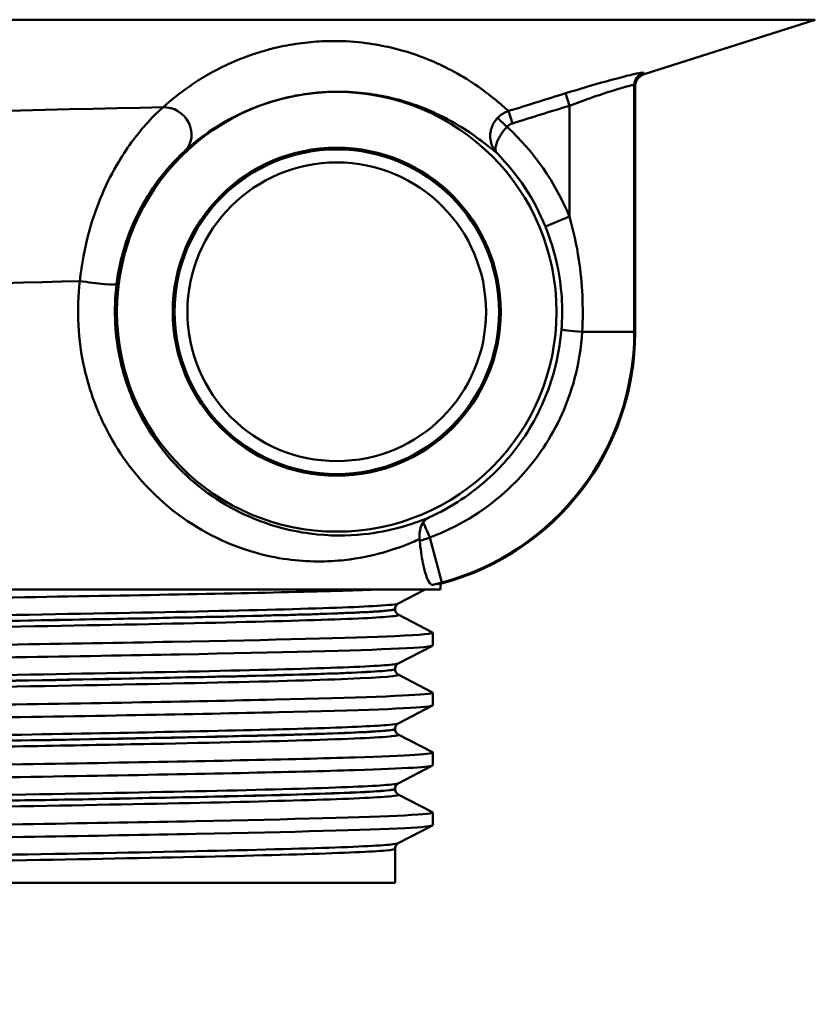
# Paper-space layout 'DF_1' of a CAD drawing. Units: millimetres. Extents: x 0 to 2100, y 0 to 4244.
# Drawn here: x 1073 to 1104, y 1469 to 1507 of the extents above; entities that cross this region are included whole.
import ezdxf

# ---------------------------------------------------------------- set-up
doc = ezdxf.new("R2010")
doc.units = ezdxf.units.MM
doc.header["$LTSCALE"] = 10
for name, color, linetype, lineweight in [('Dimensions(ISO)', 7, 'Continuous', 25), ('Visible Edges(ISO)', 7, 'Continuous', 50), ('Visible Tangent Edges(ISO)', 7, 'Continuous', 50)]:
    doc.layers.add(name, color=color, linetype=linetype, lineweight=lineweight)
doc.styles.add('Text__5.0mm', font='arial.ttf', dxfattribs={"width": 0.9})
doc.dimstyles.new('KS-Marketing', dxfattribs={"dimscale": 10, "dimtxt": 5, "dimasz": 3.5, "dimexe": 3.175, "dimexo": 0, "dimgap": 0.8, "dimtad": 1, "dimdec": 1, "dimrnd": 1e-08, "dimtxsty": 'Text__5.0mm', "dimcen": 0.09, "dimdle": 10, "dimclrd": 7, "dimclre": 7, "dimclrt": 7, "dimadec": 0, "dimazin": 2, "dimtfac": 0.7, "dimtdec": 4, "dimtmove": 0, "dimatfit": 3, "dimfxl": 1, "dimtolj": 1, "dimlwd": 25, "dimlwe": 25, "dimarcsym": 0})

# ---------------------------------------------------------------- blocks, each defined once
blk = doc.blocks.new('*D8')
at = {"layer": 'Defpoints', "color": 0, "linetype": 'Continuous', "transparency": 16777216}
for p in [(1065.415, 1473.346), (1065.415, 1313.606), (1158.415, 1311.094)]:
    blk.add_point(p, dxfattribs=at)
at = {"layer": 'Dimensions(ISO)', "color": 7, "linetype": 'Continuous', "lineweight": 25, "transparency": 16777216}
for p, q in [((1065.415, 1473.346), (1065.415, 1281.856)), ((1030.415, 1313.606), (914.954, 1313.606)), ((1158.415, 1313.606), (1065.415, 1313.606)), ((1193.415, 1313.606), (1228.415, 1313.606))]:
    blk.add_line(p, q, dxfattribs=at)
at = {"layer": 'Dimensions(ISO)', "color": 7, "linetype": 'Continuous', "transparency": 16777216}
for points in [[(1030.415, 1319.439), (1030.415, 1307.772), (1065.415, 1313.606)], [(1193.415, 1319.439), (1193.415, 1307.772), (1158.415, 1313.606)]]:
    blk.add_solid(points, dxfattribs=at)
at = {"layer": 'Dimensions(ISO)', "color": 7, "linetype": 'Continuous', "lineweight": 25, "transparency": 16777216, "insert": (922.954, 1347.151), "char_height": 50, "attachment_point": 4, "style": 'Text__5.0mm'}
blk.add_mtext('\\A1;93', dxfattribs=at)

psp = doc.layouts.new('DF_1')

# ---------------------------------------------------------------- linework, layer by layer
at = {"layer": 'Visible Edges(ISO)'}
for p, q in [((1097.263, 1504.497), (1103.861, 1506.599)), ((1096.915, 1504.02), (1096.915, 1494.55)), ((1089.415, 1484.867), (1089.5, 1484.89)), ((1089.415, 1484.646), (1089.415, 1484.867)), ((1089.415, 1484.646), (1041.415, 1484.646)), ((1088.829, 1484.646), (1087.788, 1484.104)), ((1087.665, 1483.888), (1087.665, 1483.894)), ((1087.788, 1483.678), (1089.104, 1482.992)), ((1089.115, 1482.491), (1089.115, 1482.982)), ((1089.104, 1482.48), (1087.788, 1481.795)), ((1087.665, 1481.579), (1087.665, 1481.585)), ((1087.788, 1481.369), (1089.104, 1480.683)), ((1089.115, 1480.182), (1089.115, 1480.673)), ((1089.104, 1480.171), (1087.788, 1479.486)), ((1087.665, 1479.27), (1087.665, 1479.276)), ((1087.788, 1479.06), (1089.104, 1478.374)), ((1089.115, 1477.873), (1089.115, 1478.364)), ((1089.104, 1477.862), (1087.788, 1477.177)), ((1087.665, 1476.961), (1087.665, 1476.967)), ((1087.788, 1476.751), (1089.104, 1476.065)), ((1089.115, 1475.564), (1089.115, 1476.055)), ((1089.104, 1475.553), (1087.788, 1474.868)), ((1087.665, 1473.346), (1087.665, 1474.658)), ((1043.165, 1473.346), (1087.665, 1473.346))]:
    psp.add_line(p, q, dxfattribs=at)
for radius in [8.471, 6.321]:
    psp.add_circle((1085.415, 1495.346), radius, dxfattribs=at)
for centre, major_axis, ratio, start_param, end_param in [((1086.914, 1494.551), (-7.933, 6.089), 0.999939, 2.486961, 3.796224), ((1065.415, 1478.445), (24, 6.423), 0.00843, 6.280929, 6.438742)]:
    psp.add_ellipse(centre, major_axis=major_axis, ratio=ratio, start_param=start_param, end_param=end_param, dxfattribs=at)
for points, knots in [([(1097.263, 1504.497), (1097.213, 1504.481), (1097.165, 1504.457), (1097.08, 1504.395), (1097.042, 1504.358), (1096.98, 1504.273), (1096.956, 1504.225), (1096.923, 1504.125), (1096.915, 1504.073), (1096.915, 1504.02)], [0, 0, 0, 0, 0.25, 0.25, 0.5, 0.5, 0.75, 0.75, 1, 1, 1, 1]), ([(1088.746, 1487.225), (1088.692, 1487.147), (1088.65, 1487.05), (1088.614, 1486.884), (1088.607, 1486.827), (1088.601, 1486.711), (1088.603, 1486.652), (1088.609, 1486.59)], [0, 0, 0, 0, 0.04514261, 0.04514261, 0.06604877, 0.06604877, 0.0859551, 0.0859551, 0.0859551, 0.0859551]), ([(1088.97, 1487.419), (1088.969, 1487.418), (1088.969, 1487.418), (1088.882, 1487.377), (1088.806, 1487.312), (1088.746, 1487.225)], [-0.0005542, -0.0005542, -0.0005542, -0.0005542, 0, 0, 0.05067187, 0.05067187, 0.05067187, 0.05067187]), ([(1089.117, 1484.822), (1089.068, 1484.811), (1089.009, 1484.86), (1088.888, 1485.088), (1088.825, 1485.271), (1088.719, 1485.707), (1088.669, 1485.988), (1088.629, 1486.369), (1088.622, 1486.441), (1088.616, 1486.514)], [0.3893111, 0.3893111, 0.3893111, 0.3893111, 0.4818569, 0.4818569, 0.5766098, 0.5766098, 0.6721099, 0.6721099, 0.6937269, 0.6937269, 0.6937269, 0.6937269]), ([(1041.732, 1483.635), (1041.682, 1483.66), (1041.795, 1483.685), (1042.076, 1483.71), (1042.906, 1483.784), (1045.196, 1483.858), (1048.55, 1483.932), (1051.915, 1484.006), (1056.337, 1484.081), (1061.044, 1484.155), (1065.737, 1484.229), (1070.694, 1484.303), (1075.056, 1484.377), (1079.42, 1484.451), (1083.17, 1484.525), (1085.655, 1484.599), (1086.178, 1484.615), (1086.646, 1484.63), (1087.056, 1484.646)], [31.386149, 31.386149, 31.386149, 31.386149, 31.590691, 31.590691, 31.590691, 32.194948, 32.194948, 32.194948, 32.80125, 32.80125, 32.80125, 33.405662, 33.405662, 33.405662, 34.010412, 34.010412, 34.010412, 34.137582, 34.137582, 34.137582, 34.137582]), ([(1087.665, 1483.894), (1087.665, 1483.925), (1087.671, 1483.956), (1087.691, 1484.006), (1087.703, 1484.026), (1087.726, 1484.056), (1087.737, 1484.067), (1087.756, 1484.084), (1087.765, 1484.089), (1087.778, 1484.098), (1087.784, 1484.101), (1087.788, 1484.104)], [3.65503843, 3.65503843, 3.65503843, 3.65503843, 3.6690714, 3.6690714, 3.68310438, 3.68310438, 3.69713736, 3.69713736, 3.71117034, 3.71117034, 3.72520331, 3.72520331, 3.72520331, 3.72520331]), ([(1087.665, 1483.888), (1087.665, 1483.857), (1087.671, 1483.826), (1087.691, 1483.775), (1087.703, 1483.756), (1087.727, 1483.725), (1087.738, 1483.714), (1087.757, 1483.698), (1087.765, 1483.692), (1087.778, 1483.683), (1087.784, 1483.68), (1087.788, 1483.678)], [51.05534071, 51.05534071, 51.05534071, 51.05534071, 51.06935086, 51.06935086, 51.08336101, 51.08336101, 51.09737116, 51.09737116, 51.11138131, 51.11138131, 51.12539146, 51.12539146, 51.12539146, 51.12539146]), ([(1041.722, 1481.827), (1041.725, 1481.872), (1042.259, 1481.917), (1043.31, 1481.963), (1045.037, 1482.037), (1048.152, 1482.111), (1052.113, 1482.185), (1056.071, 1482.259), (1060.857, 1482.334), (1065.639, 1482.408), (1070.418, 1482.482), (1075.172, 1482.556), (1079.077, 1482.63), (1082.979, 1482.704), (1086.016, 1482.778), (1087.662, 1482.852), (1088.702, 1482.899), (1089.183, 1482.946), (1089.097, 1482.992)], [25.132741, 25.132741, 25.132741, 25.132741, 25.501755, 25.501755, 25.501755, 26.107636, 26.107636, 26.107636, 26.713012, 26.713012, 26.713012, 27.317929, 27.317929, 27.317929, 27.922431, 27.922431, 27.922431, 28.304112, 28.304112, 28.304112, 28.304112]), ([(1041.732, 1481.326), (1041.64, 1481.376), (1042.208, 1481.426), (1043.417, 1481.477), (1045.201, 1481.551), (1048.374, 1481.626), (1052.379, 1481.7), (1056.381, 1481.774), (1061.197, 1481.849), (1065.987, 1481.923), (1070.773, 1481.997), (1075.512, 1482.071), (1079.38, 1482.146), (1083.244, 1482.22), (1086.222, 1482.294), (1087.796, 1482.368), (1088.667, 1482.409), (1089.106, 1482.45), (1089.107, 1482.491)], [25.102964, 25.102964, 25.102964, 25.102964, 25.51401, 25.51401, 25.51401, 26.121147, 26.121147, 26.121147, 26.72768, 26.72768, 26.72768, 27.333656, 27.333656, 27.333656, 27.939119, 27.939119, 27.939119, 28.274334, 28.274334, 28.274334, 28.274334]), ([(1087.665, 1481.585), (1087.665, 1481.616), (1087.671, 1481.647), (1087.691, 1481.697), (1087.703, 1481.717), (1087.726, 1481.747), (1087.737, 1481.758), (1087.756, 1481.775), (1087.765, 1481.781), (1087.778, 1481.789), (1087.784, 1481.792), (1087.788, 1481.795)], [17.70490639, 17.70490639, 17.70490639, 17.70490639, 17.71890462, 17.71890462, 17.73290284, 17.73290284, 17.74690107, 17.74690107, 17.76089929, 17.76089929, 17.77489752, 17.77489752, 17.77489752, 17.77489752]), ([(1087.665, 1481.579), (1087.665, 1481.548), (1087.671, 1481.517), (1087.691, 1481.466), (1087.703, 1481.447), (1087.726, 1481.416), (1087.738, 1481.405), (1087.756, 1481.389), (1087.765, 1481.383), (1087.778, 1481.374), (1087.784, 1481.371), (1087.788, 1481.369)], [37.00576047, 37.00576047, 37.00576047, 37.00576047, 37.01974709, 37.01974709, 37.03373371, 37.03373371, 37.04772033, 37.04772033, 37.06170695, 37.06170695, 37.07569357, 37.07569357, 37.07569357, 37.07569357]), ([(1041.715, 1479.518), (1041.716, 1479.591), (1043.147, 1479.664), (1045.772, 1479.736), (1048.448, 1479.81), (1052.353, 1479.885), (1056.809, 1479.959), (1061.264, 1480.033), (1066.249, 1480.107), (1070.899, 1480.181), (1075.548, 1480.255), (1079.843, 1480.329), (1083.038, 1480.403), (1086.232, 1480.477), (1088.314, 1480.552), (1088.922, 1480.626), (1089.08, 1480.645), (1089.139, 1480.664), (1089.1, 1480.683)], [18.849556, 18.849556, 18.849556, 18.849556, 19.443393, 19.443393, 19.443393, 20.048757, 20.048757, 20.048757, 20.653886, 20.653886, 20.653886, 21.258792, 21.258792, 21.258792, 21.863485, 21.863485, 21.863485, 22.020926, 22.020926, 22.020926, 22.020926]), ([(1041.726, 1479.017), (1041.72, 1479.02), (1041.716, 1479.023), (1041.715, 1479.026), (1041.688, 1479.1), (1043.155, 1479.174), (1045.862, 1479.248), (1048.567, 1479.323), (1052.497, 1479.397), (1056.97, 1479.471), (1061.44, 1479.545), (1066.433, 1479.619), (1071.079, 1479.694), (1075.723, 1479.768), (1080.001, 1479.842), (1083.169, 1479.916), (1086.336, 1479.99), (1088.38, 1480.064), (1088.948, 1480.139), (1089.059, 1480.153), (1089.113, 1480.168), (1089.112, 1480.182)], [18.819778, 18.819778, 18.819778, 18.819778, 18.843905, 18.843905, 18.843905, 19.450094, 19.450094, 19.450094, 20.056011, 20.056011, 20.056011, 20.661669, 20.661669, 20.661669, 21.267079, 21.267079, 21.267079, 21.872253, 21.872253, 21.872253, 21.991149, 21.991149, 21.991149, 21.991149]), ([(1087.665, 1479.276), (1087.665, 1479.307), (1087.671, 1479.338), (1087.691, 1479.388), (1087.703, 1479.408), (1087.726, 1479.439), (1087.737, 1479.449), (1087.756, 1479.466), (1087.765, 1479.472), (1087.778, 1479.48), (1087.784, 1479.483), (1087.788, 1479.486)], [31.75451875, 31.75451875, 31.75451875, 31.75451875, 31.76850133, 31.76850133, 31.78248392, 31.78248392, 31.7964665, 31.7964665, 31.81044908, 31.81044908, 31.82443167, 31.82443167, 31.82443167, 31.82443167]), ([(1087.665, 1479.27), (1087.665, 1479.239), (1087.671, 1479.208), (1087.691, 1479.158), (1087.703, 1479.138), (1087.726, 1479.107), (1087.737, 1479.096), (1087.756, 1479.08), (1087.765, 1479.074), (1087.778, 1479.065), (1087.784, 1479.062), (1087.788, 1479.06)], [22.95624549, 22.95624549, 22.95624549, 22.95624549, 22.97022803, 22.97022803, 22.98421056, 22.98421056, 22.9981931, 22.9981931, 23.01217563, 23.01217563, 23.02615817, 23.02615817, 23.02615817, 23.02615817]), ([(1041.721, 1477.209), (1041.718, 1477.231), (1041.845, 1477.253), (1042.103, 1477.276), (1042.996, 1477.352), (1045.46, 1477.429), (1049.039, 1477.506), (1052.513, 1477.58), (1057.02, 1477.655), (1061.768, 1477.73), (1066.514, 1477.804), (1071.481, 1477.878), (1075.798, 1477.953), (1080.114, 1478.027), (1083.761, 1478.102), (1086.103, 1478.176), (1088.182, 1478.242), (1089.224, 1478.308), (1089.103, 1478.374)], [12.566371, 12.566371, 12.566371, 12.566371, 12.747618, 12.747618, 12.747618, 13.374356, 13.374356, 13.374356, 13.982692, 13.982692, 13.982692, 14.590678, 14.590678, 14.590678, 15.198327, 15.198327, 15.198327, 15.737741, 15.737741, 15.737741, 15.737741]), ([(1041.732, 1476.708), (1041.68, 1476.734), (1041.806, 1476.76), (1042.114, 1476.786), (1042.988, 1476.86), (1045.319, 1476.934), (1048.705, 1477.008), (1052.091, 1477.082), (1056.516, 1477.156), (1061.215, 1477.23), (1066.117, 1477.308), (1071.295, 1477.385), (1075.775, 1477.462), (1080.115, 1477.537), (1083.782, 1477.612), (1086.128, 1477.687), (1088.076, 1477.749), (1089.106, 1477.811), (1089.112, 1477.873)], [12.536593, 12.536593, 12.536593, 12.536593, 12.750266, 12.750266, 12.750266, 13.354679, 13.354679, 13.354679, 13.958998, 13.958998, 13.958998, 14.589579, 14.589579, 14.589579, 15.200454, 15.200454, 15.200454, 15.707963, 15.707963, 15.707963, 15.707963]), ([(1087.665, 1476.967), (1087.665, 1476.998), (1087.671, 1477.029), (1087.691, 1477.079), (1087.703, 1477.099), (1087.726, 1477.13), (1087.738, 1477.14), (1087.756, 1477.157), (1087.765, 1477.163), (1087.778, 1477.171), (1087.784, 1477.174), (1087.788, 1477.177)], [45.80403387, 45.80403387, 45.80403387, 45.80403387, 45.81802037, 45.81802037, 45.83200687, 45.83200687, 45.84599338, 45.84599338, 45.85997988, 45.85997988, 45.87396639, 45.87396639, 45.87396639, 45.87396639]), ([(1087.665, 1476.961), (1087.665, 1476.93), (1087.671, 1476.899), (1087.691, 1476.849), (1087.703, 1476.829), (1087.726, 1476.798), (1087.737, 1476.787), (1087.756, 1476.771), (1087.765, 1476.765), (1087.778, 1476.756), (1087.784, 1476.753), (1087.788, 1476.751)], [8.9066346, 8.9066346, 8.9066346, 8.9066346, 8.92063261, 8.92063261, 8.93463063, 8.93463063, 8.94862864, 8.94862864, 8.96262666, 8.96262666, 8.97662468, 8.97662468, 8.97662468, 8.97662468]), ([(1041.721, 1474.9), (1041.726, 1474.951), (1042.411, 1475.002), (1043.745, 1475.053), (1045.681, 1475.127), (1048.974, 1475.202), (1053.054, 1475.276), (1057.133, 1475.35), (1061.979, 1475.424), (1066.752, 1475.498), (1071.524, 1475.572), (1076.202, 1475.646), (1079.973, 1475.72), (1083.744, 1475.794), (1086.593, 1475.869), (1088.025, 1475.943), (1088.817, 1475.984), (1089.174, 1476.025), (1089.096, 1476.065)], [6.283185, 6.283185, 6.283185, 6.283185, 6.70007, 6.70007, 6.70007, 7.305313, 7.305313, 7.305313, 7.910441, 7.910441, 7.910441, 8.515455, 8.515455, 8.515455, 9.120358, 9.120358, 9.120358, 9.454556, 9.454556, 9.454556, 9.454556]), ([(1041.73, 1474.399), (1041.631, 1474.454), (1042.317, 1474.508), (1043.747, 1474.563), (1045.685, 1474.637), (1048.982, 1474.711), (1053.065, 1474.786), (1057.147, 1474.86), (1061.996, 1474.934), (1066.771, 1475.008), (1071.545, 1475.082), (1076.223, 1475.156), (1079.993, 1475.23), (1083.762, 1475.305), (1086.607, 1475.379), (1088.034, 1475.453), (1088.749, 1475.49), (1089.107, 1475.527), (1089.107, 1475.564)], [6.253408, 6.253408, 6.253408, 6.253408, 6.700342, 6.700342, 6.700342, 7.30585, 7.30585, 7.30585, 7.911236, 7.911236, 7.911236, 8.516503, 8.516503, 8.516503, 9.121654, 9.121654, 9.121654, 9.424778, 9.424778, 9.424778, 9.424778]), ([(1087.665, 1474.658), (1087.665, 1474.689), (1087.671, 1474.72), (1087.691, 1474.77), (1087.703, 1474.79), (1087.727, 1474.821), (1087.738, 1474.831), (1087.757, 1474.848), (1087.765, 1474.854), (1087.778, 1474.862), (1087.784, 1474.865), (1087.788, 1474.868)], [59.85361291, 59.85361291, 59.85361291, 59.85361291, 59.86762279, 59.86762279, 59.88163266, 59.88163266, 59.89564254, 59.89564254, 59.90965242, 59.90965242, 59.92366229, 59.92366229, 59.92366229, 59.92366229])]:
    psp.add_open_spline(points, degree=3, knots=knots, dxfattribs=at)
psp.add_open_spline([(1088.616, 1486.514), (1088.614, 1486.54), (1088.612, 1486.565), (1088.609, 1486.59)], degree=3, dxfattribs=at)
at = {"layer": 'Visible Tangent Edges(ISO)'}
for p, q in [((1103.861, 1506.599), (1052.012, 1506.599)), ((1094.234, 1503.762), (1094.382, 1503.286)), ((1096.882, 1494.575), (1096.882, 1504.076)), ((1092.041, 1503.081), (1092.189, 1502.604)), ((1094.382, 1503.286), (1094.382, 1499.01)), ((1091.615, 1502.816), (1091.976, 1502.472)), ((1093.456, 1498.631), (1094.382, 1499.01)), ((1096.882, 1494.575), (1094.875, 1494.575)), ((1096.915, 1494.55), (1096.882, 1494.575)), ((1089.467, 1484.916), (1089.003, 1486.649)), ((1089.117, 1484.822), (1089.467, 1484.916)), ((1089.467, 1484.916), (1089.5, 1484.89))]:
    psp.add_line(p, q, dxfattribs=at)
for radius in [6.254, 5.754]:
    psp.add_circle((1085.415, 1495.346), radius, dxfattribs=at)
for radius, end in [(9.687, 47.3646), (8.687, 44.6492)]:
    psp.add_arc((1085.415, 1495.346), radius, 22.2237, end, dxfattribs=at)
for centre, major_axis, ratio, start_param, end_param in [((1097.382, 1504.076), (-0.483, -0.13), 0.999436, 4.756191, 6.020227), ((1078.876, 1502.271), (0.674, -0.739), 0.896301, 0.01968, 2.513374), ((1075.936, 1496.527), (0.992, -0.123), 0.057055, 4.281539, 6.274444), ((1095.072, 1494.575), (-0.997, 0.08), 0.016009, 0.008728, 1.37314), ((1086.882, 1494.576), (7.933, -6.089), 0.99997, 5.628554, 6.937817), ((1089.076, 1486.376), (-0.378, 0.926), 0.037061, 4.996114, 5.856975)]:
    psp.add_ellipse(centre, major_axis=major_axis, ratio=ratio, start_param=start_param, end_param=end_param, dxfattribs=at)
for points, knots in [([(1092.041, 1503.081), (1091.99, 1503.125), (1091.93, 1503.177), (1091.688, 1503.385), (1091.458, 1503.581), (1090.912, 1503.989), (1090.629, 1504.186), (1090.017, 1504.553), (1089.714, 1504.718), (1089.106, 1504.999), (1088.828, 1505.115), (1088.216, 1505.331), (1087.886, 1505.432), (1087.215, 1505.589), (1086.898, 1505.651), (1086.166, 1505.745), (1085.746, 1505.779), (1084.99, 1505.775), (1084.708, 1505.763), (1084.118, 1505.709), (1083.801, 1505.665), (1083.043, 1505.522), (1082.606, 1505.404), (1081.855, 1505.154), (1081.525, 1505.019), (1080.643, 1504.614), (1080.179, 1504.335), (1079.366, 1503.777), (1079.021, 1503.496), (1078.721, 1503.224)], [-32.354728, -32.354728, -32.354728, -32.354728, -32.1051, -32.1051, -31.478016, -31.478016, -30.995644, -30.995644, -30.624588, -30.624588, -30.363838, -30.363838, -30.121908, -30.121908, -29.941194, -29.941194, -29.759406, -29.759406, -29.665112, -29.665112, -29.571135, -29.571135, -29.431968, -29.431968, -29.296459, -29.296459, -29.022674, -29.022674, -28.748883, -28.748883, -28.748883, -28.748883]), ([(1097.231, 1504.553), (1097.23, 1504.559), (1097.21, 1504.56), (1097.115, 1504.549), (1097.013, 1504.53), (1096.705, 1504.46), (1096.485, 1504.406), (1095.932, 1504.26), (1095.584, 1504.164), (1094.899, 1503.965), (1094.565, 1503.865), (1094.234, 1503.762)], [0, 0, 0, 0, 0.0559471, 0.0559471, 0.1454623, 0.1454623, 0.2501874, 0.2501874, 0.3710304, 0.3710304, 0.4752182, 0.4752182, 0.4752182, 0.4752182]), ([(1079.563, 1501.544), (1079.831, 1501.787), (1080.139, 1502.038), (1080.867, 1502.536), (1081.282, 1502.785), (1082.074, 1503.147), (1082.37, 1503.267), (1083.044, 1503.49), (1083.437, 1503.596), (1084.119, 1503.724), (1084.404, 1503.763), (1084.936, 1503.812), (1085.19, 1503.822), (1085.871, 1503.826), (1086.25, 1503.796), (1086.912, 1503.713), (1087.198, 1503.658), (1087.807, 1503.519), (1088.106, 1503.429), (1088.662, 1503.237), (1088.916, 1503.134), (1089.471, 1502.884), (1089.748, 1502.737), (1090.31, 1502.411), (1090.571, 1502.235), (1091.077, 1501.872), (1091.291, 1501.698), (1091.506, 1501.523), (1091.553, 1501.484), (1091.595, 1501.451)], [28.748883, 28.748883, 28.748883, 28.748883, 29.022674, 29.022674, 29.296459, 29.296459, 29.431968, 29.431968, 29.571135, 29.571135, 29.665112, 29.665112, 29.759406, 29.759406, 29.941194, 29.941194, 30.121908, 30.121908, 30.363838, 30.363838, 30.624588, 30.624588, 30.995644, 30.995644, 31.478016, 31.478016, 32.1051, 32.1051, 32.308147, 32.308147, 32.308147, 32.308147]), ([(1094.234, 1503.762), (1093.868, 1503.648), (1093.503, 1503.535), (1092.772, 1503.308), (1092.407, 1503.194), (1092.041, 1503.081)], [-0.2296241, -0.2296241, -0.2296241, -0.2296241, -0.1148121, -0.1148121, 0, 0, 0, 0]), ([(1094.382, 1503.286), (1094.658, 1503.389), (1094.936, 1503.489), (1095.508, 1503.688), (1095.798, 1503.784), (1096.26, 1503.929), (1096.442, 1503.984), (1096.7, 1504.053), (1096.785, 1504.073), (1096.865, 1504.084), (1096.881, 1504.082), (1096.882, 1504.076)], [-0.4752182, -0.4752182, -0.4752182, -0.4752182, -0.3710304, -0.3710304, -0.2501874, -0.2501874, -0.1454623, -0.1454623, -0.0559471, -0.0559471, 0, 0, 0, 0]), ([(1078.721, 1503.224), (1078.554, 1503.079), (1078.347, 1502.88), (1077.765, 1502.24), (1077.369, 1501.725), (1076.545, 1500.349), (1076.142, 1499.432), (1075.7, 1497.822), (1075.579, 1497.172), (1075.515, 1496.527)], [0, 0, 0, 0, 0.1249219, 0.1249219, 0.3322107, 0.3322107, 0.600284, 0.600284, 0.7678298, 0.7678298, 0.7678298, 0.7678298]), ([(1092.041, 1503.081), (1091.961, 1503.056), (1091.883, 1503.02), (1091.74, 1502.931), (1091.674, 1502.877), (1091.615, 1502.816)], [0, 0, 0, 0, 0.01264666, 0.01264666, 0.0252872, 0.0252872, 0.0252872, 0.0252872]), ([(1092.189, 1502.604), (1092.555, 1502.718), (1092.92, 1502.831), (1093.651, 1503.058), (1094.017, 1503.172), (1094.382, 1503.286)], [0, 0, 0, 0, 0.1148121, 0.1148121, 0.2296241, 0.2296241, 0.2296241, 0.2296241]), ([(1091.615, 1502.816), (1091.582, 1502.781), (1091.551, 1502.744), (1091.478, 1502.643), (1091.442, 1502.577), (1091.383, 1502.44), (1091.361, 1502.369), (1091.336, 1502.238), (1091.33, 1502.178), (1091.329, 1502.024), (1091.342, 1501.935), (1091.386, 1501.775), (1091.417, 1501.702), (1091.494, 1501.568), (1091.541, 1501.506), (1091.595, 1501.451)], [0, 0, 0, 0, 0.00720955, 0.00720955, 0.01874482, 0.01874482, 0.03077403, 0.03077403, 0.04154965, 0.04154965, 0.05873079, 0.05873079, 0.07487903, 0.07487903, 0.09144823, 0.09144823, 0.09144823, 0.09144823]), ([(1091.595, 1501.451), (1091.571, 1501.476), (1091.554, 1501.508), (1091.535, 1501.586), (1091.533, 1501.631), (1091.545, 1501.737), (1091.56, 1501.8), (1091.603, 1501.915), (1091.623, 1501.962), (1091.676, 1502.067), (1091.711, 1502.126), (1091.789, 1502.245), (1091.832, 1502.305), (1091.911, 1502.401), (1091.943, 1502.437), (1091.976, 1502.472)], [-0.09144823, -0.09144823, -0.09144823, -0.09144823, -0.07487903, -0.07487903, -0.05873079, -0.05873079, -0.04154965, -0.04154965, -0.03077403, -0.03077403, -0.01874482, -0.01874482, -0.00720955, -0.00720955, 0, 0, 0, 0]), ([(1091.976, 1502.472), (1092.005, 1502.503), (1092.038, 1502.53), (1092.11, 1502.574), (1092.149, 1502.592), (1092.189, 1502.604)], [-0.0252872, -0.0252872, -0.0252872, -0.0252872, -0.01264666, -0.01264666, 0, 0, 0, 0]), ([(1076.928, 1496.404), (1076.99, 1496.899), (1077.098, 1497.398), (1077.482, 1498.634), (1077.824, 1499.338), (1078.504, 1500.395), (1078.825, 1500.79), (1079.282, 1501.281), (1079.441, 1501.433), (1079.563, 1501.544)], [-0.7678298, -0.7678298, -0.7678298, -0.7678298, -0.600284, -0.600284, -0.3322107, -0.3322107, -0.1249219, -0.1249219, 0, 0, 0, 0]), ([(1094.875, 1494.575), (1094.875, 1494.577), (1094.875, 1494.579), (1094.927, 1495.508), (1094.884, 1496.438), (1094.661, 1497.918), (1094.538, 1498.475), (1094.382, 1499.01)], [-0.450666, -0.450666, -0.450666, -0.450666, -0.4501357, -0.4501357, -0.1731291, -0.1731291, 0, 0, 0, 0]), ([(1093.456, 1498.631), (1093.652, 1498.152), (1093.806, 1497.652), (1094.087, 1496.325), (1094.141, 1495.491), (1094.075, 1494.658), (1094.075, 1494.656), (1094.075, 1494.655)], [0, 0, 0, 0, 0.1731291, 0.1731291, 0.4501357, 0.4501357, 0.450666, 0.450666, 0.450666, 0.450666]), ([(1075.515, 1496.527), (1075.383, 1495.414), (1075.443, 1494.251), (1075.77, 1492.79), (1075.876, 1492.421), (1076.252, 1491.345), (1076.585, 1490.666), (1077.252, 1489.614), (1077.564, 1489.202), (1078.772, 1487.842), (1079.783, 1487.119), (1081.734, 1486.173), (1082.659, 1485.925), (1084.316, 1485.698), (1085.058, 1485.708), (1086.837, 1485.905), (1087.717, 1486.208), (1088.434, 1486.511), (1088.525, 1486.552), (1088.609, 1486.59)], [0, 0, 0, 0, 0.336956, 0.336956, 0.452588, 0.452588, 0.682388, 0.682388, 0.847611, 0.847611, 1.278533, 1.278533, 1.682896, 1.682896, 2.069171, 2.069171, 2.725856, 2.725856, 2.829336, 2.829336, 2.829336, 2.829336]), ([(1088.97, 1487.419), (1088.944, 1487.408), (1088.918, 1487.397), (1088.312, 1487.153), (1087.489, 1486.883), (1085.828, 1486.709), (1085.135, 1486.702), (1083.59, 1486.906), (1082.727, 1487.13), (1080.907, 1487.978), (1079.965, 1488.626), (1078.838, 1489.844), (1078.547, 1490.214), (1077.925, 1491.155), (1077.616, 1491.764), (1077.265, 1492.727), (1077.166, 1493.058), (1076.861, 1494.366), (1076.805, 1495.407), (1076.928, 1496.404)], [-2.756494, -2.756494, -2.756494, -2.756494, -2.725856, -2.725856, -2.069171, -2.069171, -1.682896, -1.682896, -1.278533, -1.278533, -0.847611, -0.847611, -0.682388, -0.682388, -0.452588, -0.452588, -0.336956, -0.336956, 0, 0, 0, 0]), ([(1094.075, 1494.655), (1094.03, 1494.1), (1093.932, 1493.545), (1093.538, 1492.138), (1093.164, 1491.318), (1092.29, 1489.99), (1091.837, 1489.455), (1090.642, 1488.343), (1089.833, 1487.806), (1088.97, 1487.419)], [-1.063166, -1.063166, -1.063166, -1.063166, -0.876985, -0.876985, -0.579096, -0.579096, -0.348716, -0.348716, -0.032976, -0.032976, -0.032976, -0.032976]), ([(1089.003, 1486.649), (1090.052, 1487.038), (1091.053, 1487.638), (1092.456, 1488.897), (1092.959, 1489.476), (1093.923, 1490.923), (1094.33, 1491.823), (1094.742, 1493.364), (1094.839, 1493.972), (1094.875, 1494.575)], [0, 0, 0, 0, 0.348716, 0.348716, 0.579096, 0.579096, 0.876985, 0.876985, 1.063166, 1.063166, 1.063166, 1.063166]), ([(1087.786, 1484.104), (1087.728, 1484.074), (1087.454, 1484.045), (1086.187, 1483.967), (1084.847, 1483.92), (1081.277, 1483.824), (1079.031, 1483.776), (1073.992, 1483.681), (1071.176, 1483.633), (1065.423, 1483.538), (1062.459, 1483.49), (1056.852, 1483.395), (1054.183, 1483.347), (1049.563, 1483.252), (1047.589, 1483.204), (1044.648, 1483.109), (1043.667, 1483.061), (1043.072, 1482.992), (1043.002, 1482.971), (1043.044, 1482.949)], [3.725203, 3.725203, 3.725203, 3.725203, 4.264554, 4.264554, 5.13546, 5.13546, 6.006326, 6.006326, 6.87717, 6.87717, 7.748053, 7.748053, 8.619018, 8.619018, 9.490025, 9.490025, 10.360962, 10.360962, 10.75008, 10.75008, 10.75008, 10.75008]), ([(1043.042, 1482.523), (1043.091, 1482.549), (1043.307, 1482.575), (1044.355, 1482.647), (1045.531, 1482.692), (1048.723, 1482.783), (1050.736, 1482.828), (1055.359, 1482.92), (1058.003, 1482.966), (1063.599, 1483.06), (1066.601, 1483.108), (1072.403, 1483.205), (1075.236, 1483.254), (1080.179, 1483.351), (1082.32, 1483.4), (1085.583, 1483.496), (1086.734, 1483.543), (1087.687, 1483.62), (1087.841, 1483.649), (1087.787, 1483.678)], [44.100512, 44.100512, 44.100512, 44.100512, 44.573873, 44.573873, 45.406739, 45.406739, 46.231883, 46.231883, 47.07293, 47.07293, 47.951408, 47.951408, 48.845319, 48.845319, 49.727939, 49.727939, 50.59495, 50.59495, 51.125391, 51.125391, 51.125391, 51.125391]), ([(1087.663, 1483.888), (1087.662, 1483.863), (1087.505, 1483.837), (1086.605, 1483.765), (1085.461, 1483.717), (1082.216, 1483.622), (1080.088, 1483.573), (1075.174, 1483.476), (1072.357, 1483.427), (1066.59, 1483.33), (1063.606, 1483.281), (1058.044, 1483.188), (1055.416, 1483.141), (1050.821, 1483.05), (1048.821, 1483.005), (1045.649, 1482.914), (1044.48, 1482.868), (1043.383, 1482.793), (1043.165, 1482.763), (1043.166, 1482.733)], [-51.055341, -51.055341, -51.055341, -51.055341, -50.59495, -50.59495, -49.727939, -49.727939, -48.845319, -48.845319, -47.951408, -47.951408, -47.07293, -47.07293, -46.231883, -46.231883, -45.406739, -45.406739, -44.573873, -44.573873, -44.030532, -44.030532, -44.030532, -44.030532]), ([(1043.167, 1482.739), (1043.166, 1482.756), (1043.24, 1482.774), (1043.798, 1482.839), (1044.775, 1482.887), (1047.699, 1482.982), (1049.66, 1483.03), (1054.254, 1483.125), (1056.906, 1483.173), (1062.48, 1483.268), (1065.426, 1483.316), (1071.145, 1483.412), (1073.944, 1483.459), (1078.952, 1483.555), (1081.184, 1483.603), (1084.732, 1483.698), (1086.063, 1483.746), (1087.385, 1483.827), (1087.661, 1483.86), (1087.663, 1483.893)], [-10.680014, -10.680014, -10.680014, -10.680014, -10.360962, -10.360962, -9.490025, -9.490025, -8.619018, -8.619018, -7.748053, -7.748053, -6.87717, -6.87717, -6.006326, -6.006326, -5.13546, -5.13546, -4.264554, -4.264554, -3.655038, -3.655038, -3.655038, -3.655038]), ([(1087.786, 1481.795), (1087.741, 1481.772), (1087.564, 1481.748), (1086.619, 1481.678), (1085.418, 1481.63), (1082.085, 1481.534), (1079.936, 1481.486), (1075.039, 1481.391), (1072.269, 1481.343), (1066.56, 1481.248), (1063.594, 1481.2), (1057.938, 1481.105), (1055.22, 1481.057), (1050.444, 1480.962), (1048.365, 1480.915), (1045.158, 1480.82), (1044.023, 1480.772), (1043.128, 1480.696), (1042.99, 1480.668), (1043.044, 1480.64)], [17.774898, 17.774898, 17.774898, 17.774898, 18.197467, 18.197467, 19.069268, 19.069268, 19.942351, 19.942351, 20.814852, 20.814852, 21.684386, 21.684386, 22.550712, 22.550712, 23.417755, 23.417755, 24.290914, 24.290914, 24.799675, 24.799675, 24.799675, 24.799675]), ([(1043.041, 1480.214), (1043.098, 1480.244), (1043.374, 1480.274), (1044.465, 1480.34), (1045.405, 1480.377), (1048.37, 1480.467), (1050.753, 1480.521), (1056.46, 1480.631), (1059.889, 1480.689), (1066.479, 1480.798), (1069.604, 1480.848), (1075.439, 1480.949), (1078.115, 1480.999), (1082.707, 1481.101), (1084.568, 1481.151), (1087.209, 1481.257), (1087.877, 1481.312), (1087.791, 1481.367), (1087.79, 1481.368), (1087.788, 1481.369)], [30.050916, 30.050916, 30.050916, 30.050916, 30.592061, 30.592061, 31.263362, 31.263362, 32.237615, 32.237615, 33.291692, 33.291692, 34.217923, 34.217923, 35.131943, 35.131943, 36.063766, 36.063766, 37.061757, 37.061757, 37.075694, 37.075694, 37.075694, 37.075694]), ([(1087.665, 1481.579), (1087.664, 1481.527), (1087.001, 1481.476), (1084.45, 1481.373), (1082.6, 1481.322), (1078.036, 1481.221), (1075.376, 1481.171), (1069.575, 1481.07), (1066.469, 1481.019), (1059.918, 1480.911), (1056.511, 1480.853), (1050.838, 1480.742), (1048.471, 1480.689), (1045.523, 1480.599), (1044.589, 1480.562), (1043.443, 1480.491), (1043.165, 1480.458), (1043.165, 1480.425)], [-37.00576, -37.00576, -37.00576, -37.00576, -36.063766, -36.063766, -35.131943, -35.131943, -34.217923, -34.217923, -33.291692, -33.291692, -32.237615, -32.237615, -31.263362, -31.263362, -30.592061, -30.592061, -29.981005, -29.981005, -29.981005, -29.981005]), ([(1043.167, 1480.43), (1043.166, 1480.454), (1043.307, 1480.478), (1044.153, 1480.55), (1045.281, 1480.598), (1048.47, 1480.693), (1050.537, 1480.741), (1055.285, 1480.835), (1057.986, 1480.883), (1063.608, 1480.978), (1066.556, 1481.026), (1072.231, 1481.121), (1074.985, 1481.169), (1079.851, 1481.265), (1081.987, 1481.313), (1085.3, 1481.408), (1086.493, 1481.456), (1087.482, 1481.53), (1087.662, 1481.557), (1087.663, 1481.584)], [-24.729735, -24.729735, -24.729735, -24.729735, -24.290914, -24.290914, -23.417755, -23.417755, -22.550712, -22.550712, -21.684386, -21.684386, -20.814852, -20.814852, -19.942351, -19.942351, -19.069268, -19.069268, -18.197467, -18.197467, -17.704906, -17.704906, -17.704906, -17.704906]), ([(1087.786, 1479.486), (1087.751, 1479.467), (1087.633, 1479.449), (1086.956, 1479.388), (1086.018, 1479.344), (1083.381, 1479.259), (1081.714, 1479.218), (1078.039, 1479.139), (1076.126, 1479.103), (1071.996, 1479.029), (1069.817, 1478.993), (1065.125, 1478.915), (1062.6, 1478.874), (1057.273, 1478.784), (1054.464, 1478.734), (1049.534, 1478.634), (1047.405, 1478.582), (1044.421, 1478.481), (1043.493, 1478.432), (1043.05, 1478.366), (1043.009, 1478.349), (1043.042, 1478.331)], [31.824432, 31.824432, 31.824432, 31.824432, 32.159798, 32.159798, 32.948764, 32.948764, 33.711002, 33.711002, 34.37986, 34.37986, 35.048718, 35.048718, 35.792869, 35.792869, 36.697459, 36.697459, 37.640334, 37.640334, 38.533123, 38.533123, 38.849189, 38.849189, 38.849189, 38.849189]), ([(1087.664, 1479.27), (1087.664, 1479.258), (1087.626, 1479.245), (1087.228, 1479.181), (1086.226, 1479.128), (1083.143, 1479.027), (1081.076, 1478.977), (1076.036, 1478.873), (1072.928, 1478.818), (1066.445, 1478.709), (1063.034, 1478.654), (1056.911, 1478.55), (1054.175, 1478.5), (1049.506, 1478.403), (1047.571, 1478.355), (1044.687, 1478.26), (1043.747, 1478.212), (1043.231, 1478.148), (1043.166, 1478.132), (1043.165, 1478.116)], [-22.956245, -22.956245, -22.956245, -22.956245, -22.727814, -22.727814, -21.778811, -21.778811, -20.87079, -20.87079, -19.87642, -19.87642, -18.873931, -18.873931, -17.970989, -17.970989, -17.097143, -17.097143, -16.229224, -16.229224, -15.931462, -15.931462, -15.931462, -15.931462]), ([(1043.166, 1478.121), (1043.166, 1478.135), (1043.21, 1478.148), (1043.626, 1478.211), (1044.548, 1478.26), (1047.516, 1478.36), (1049.632, 1478.412), (1054.533, 1478.513), (1057.326, 1478.563), (1062.621, 1478.653), (1065.131, 1478.694), (1069.794, 1478.771), (1071.96, 1478.807), (1076.064, 1478.881), (1077.966, 1478.917), (1081.618, 1478.996), (1083.275, 1479.037), (1085.895, 1479.122), (1086.828, 1479.166), (1087.541, 1479.231), (1087.662, 1479.253), (1087.662, 1479.276)], [-38.779278, -38.779278, -38.779278, -38.779278, -38.533123, -38.533123, -37.640334, -37.640334, -36.697459, -36.697459, -35.792869, -35.792869, -35.048718, -35.048718, -34.37986, -34.37986, -33.711002, -33.711002, -32.948764, -32.948764, -32.159798, -32.159798, -31.754519, -31.754519, -31.754519, -31.754519]), ([(1043.042, 1477.905), (1043.066, 1477.918), (1043.129, 1477.93), (1043.617, 1477.991), (1044.563, 1478.038), (1047.466, 1478.134), (1049.412, 1478.181), (1054.111, 1478.279), (1056.863, 1478.328), (1063.024, 1478.433), (1066.455, 1478.488), (1072.976, 1478.597), (1076.103, 1478.651), (1081.174, 1478.755), (1083.252, 1478.805), (1086.353, 1478.907), (1087.36, 1478.959), (1087.784, 1479.027), (1087.819, 1479.043), (1087.787, 1479.06)], [16.001401, 16.001401, 16.001401, 16.001401, 16.229224, 16.229224, 17.097143, 17.097143, 17.970989, 17.970989, 18.873931, 18.873931, 19.87642, 19.87642, 20.87079, 20.87079, 21.778811, 21.778811, 22.727814, 22.727814, 23.026158, 23.026158, 23.026158, 23.026158]), ([(1087.787, 1477.177), (1087.74, 1477.153), (1087.55, 1477.128), (1086.557, 1477.057), (1085.337, 1477.009), (1081.969, 1476.913), (1079.802, 1476.865), (1074.876, 1476.77), (1072.094, 1476.722), (1066.366, 1476.626), (1063.395, 1476.579), (1057.733, 1476.483), (1055.017, 1476.436), (1050.259, 1476.34), (1048.197, 1476.293), (1045.047, 1476.197), (1043.946, 1476.15), (1043.116, 1476.076), (1042.993, 1476.049), (1043.043, 1476.022)], [45.873966, 45.873966, 45.873966, 45.873966, 46.316262, 46.316262, 47.186756, 47.186756, 48.060561, 48.060561, 48.93415, 48.93415, 49.805523, 49.805523, 50.675143, 50.675143, 51.544746, 51.544746, 52.415371, 52.415371, 52.898784, 52.898784, 52.898784, 52.898784]), ([(1043.167, 1475.812), (1043.167, 1475.835), (1043.293, 1475.858), (1044.077, 1475.928), (1045.171, 1475.976), (1048.303, 1476.071), (1050.353, 1476.119), (1055.082, 1476.214), (1057.783, 1476.262), (1063.411, 1476.357), (1066.364, 1476.405), (1072.058, 1476.5), (1074.823, 1476.548), (1079.719, 1476.644), (1081.872, 1476.692), (1085.218, 1476.787), (1086.431, 1476.835), (1087.47, 1476.911), (1087.663, 1476.939), (1087.663, 1476.967)], [-52.828805, -52.828805, -52.828805, -52.828805, -52.415371, -52.415371, -51.544746, -51.544746, -50.675143, -50.675143, -49.805523, -49.805523, -48.93415, -48.93415, -48.060561, -48.060561, -47.186756, -47.186756, -46.316262, -46.316262, -45.804034, -45.804034, -45.804034, -45.804034]), ([(1087.663, 1476.961), (1087.664, 1476.94), (1087.552, 1476.918), (1086.826, 1476.849), (1085.762, 1476.802), (1082.698, 1476.707), (1080.697, 1476.66), (1076.059, 1476.565), (1073.401, 1476.518), (1067.825, 1476.423), (1064.877, 1476.375), (1059.166, 1476.28), (1056.375, 1476.232), (1051.416, 1476.136), (1049.225, 1476.088), (1045.792, 1475.992), (1044.533, 1475.944), (1043.391, 1475.867), (1043.168, 1475.837), (1043.167, 1475.807)], [-8.906635, -8.906635, -8.906635, -8.906635, -8.515259, -8.515259, -7.644963, -7.644963, -6.784181, -6.784181, -5.921788, -5.921788, -5.051724, -5.051724, -4.176286, -4.176286, -3.301173, -3.301173, -2.429533, -2.429533, -1.881743, -1.881743, -1.881743, -1.881743]), ([(1043.044, 1475.597), (1043.095, 1475.623), (1043.315, 1475.649), (1044.408, 1475.723), (1045.676, 1475.771), (1049.129, 1475.866), (1051.334, 1475.914), (1056.324, 1476.01), (1059.132, 1476.058), (1064.877, 1476.154), (1067.844, 1476.201), (1073.453, 1476.296), (1076.127, 1476.344), (1080.792, 1476.438), (1082.805, 1476.485), (1085.887, 1476.58), (1086.957, 1476.628), (1087.727, 1476.7), (1087.835, 1476.726), (1087.786, 1476.751)], [1.951808, 1.951808, 1.951808, 1.951808, 2.429533, 2.429533, 3.301173, 3.301173, 4.176286, 4.176286, 5.051724, 5.051724, 5.921788, 5.921788, 6.784181, 6.784181, 7.644963, 7.644963, 8.515259, 8.515259, 8.976625, 8.976625, 8.976625, 8.976625]), ([(1087.787, 1474.868), (1087.753, 1474.85), (1087.638, 1474.832), (1086.925, 1474.766), (1085.841, 1474.718), (1082.717, 1474.623), (1080.664, 1474.575), (1075.918, 1474.48), (1073.204, 1474.432), (1067.546, 1474.337), (1064.576, 1474.289), (1058.853, 1474.194), (1056.074, 1474.146), (1051.144, 1474.05), (1048.971, 1474.003), (1045.573, 1473.907), (1044.332, 1473.859), (1043.186, 1473.779), (1042.982, 1473.746), (1043.043, 1473.713)], [59.923662, 59.923662, 59.923662, 59.923662, 60.25451, 60.25451, 61.125364, 61.125364, 61.996192, 61.996192, 62.867062, 62.867062, 63.737983, 63.737983, 64.608915, 64.608915, 65.479824, 65.479824, 66.35071, 66.35071, 66.94862, 66.94862, 66.94862, 66.94862]), ([(1043.167, 1473.503), (1043.168, 1473.532), (1043.375, 1473.561), (1044.46, 1473.638), (1045.694, 1473.686), (1049.073, 1473.781), (1051.233, 1473.829), (1056.134, 1473.924), (1058.896, 1473.972), (1064.585, 1474.067), (1067.536, 1474.115), (1073.16, 1474.21), (1075.858, 1474.258), (1080.575, 1474.353), (1082.615, 1474.401), (1085.719, 1474.496), (1086.797, 1474.544), (1087.546, 1474.614), (1087.664, 1474.636), (1087.663, 1474.658)], [-66.878476, -66.878476, -66.878476, -66.878476, -66.35071, -66.35071, -65.479824, -65.479824, -64.608915, -64.608915, -63.737983, -63.737983, -62.867062, -62.867062, -61.996192, -61.996192, -61.125364, -61.125364, -60.25451, -60.25451, -59.853613, -59.853613, -59.853613, -59.853613])]:
    psp.add_open_spline(points, degree=3, knots=knots, dxfattribs=at)
for points in [[(1097.263, 1504.497), (1097.252, 1504.493), (1097.241, 1504.512), (1097.231, 1504.553)], [(1096.882, 1504.076), (1096.893, 1504.036), (1096.904, 1504.017), (1096.915, 1504.02)], [(1078.721, 1503.224), (1069.395, 1503.025), (1057.27, 1502.757), (1048.742, 1502.561)], [(1051.589, 1495.89), (1058.406, 1496.078), (1067.95, 1496.332), (1075.515, 1496.527)], [(1088.616, 1486.514), (1088.746, 1486.557), (1088.876, 1486.602), (1089.003, 1486.649)]]:
    psp.add_open_spline(points, degree=3, dxfattribs=at)

# ---------------------------------------------------------------- dimensions: what is measured, and where the dimension line sits
at = {"layer": 'Dimensions(ISO)', "color": 7, "linetype": 'Continuous', "lineweight": 25}
dim = psp.add_linear_dim(base=(1065.415, 1313.606), p1=(1158.415, 1311.094), p2=(1065.415, 1473.346), angle=180, dimstyle='KS-Marketing', override={"dimgap": 0.8, "dimdec": 1, "dimse1": 1, "dimtol": 0, "dimlim": 0, "dimtp": 0, "dimtm": 0, "dimtdec": 4, "dimtofl": 1, "dimatfit": 1}, dxfattribs=at)
dim.commit()
dim.dimension.update_dxf_attribs({"geometry": '*D8', "text_midpoint": (955.184, 1313.606), "dimtype": 160})

doc.saveas('drawing.dxf')
